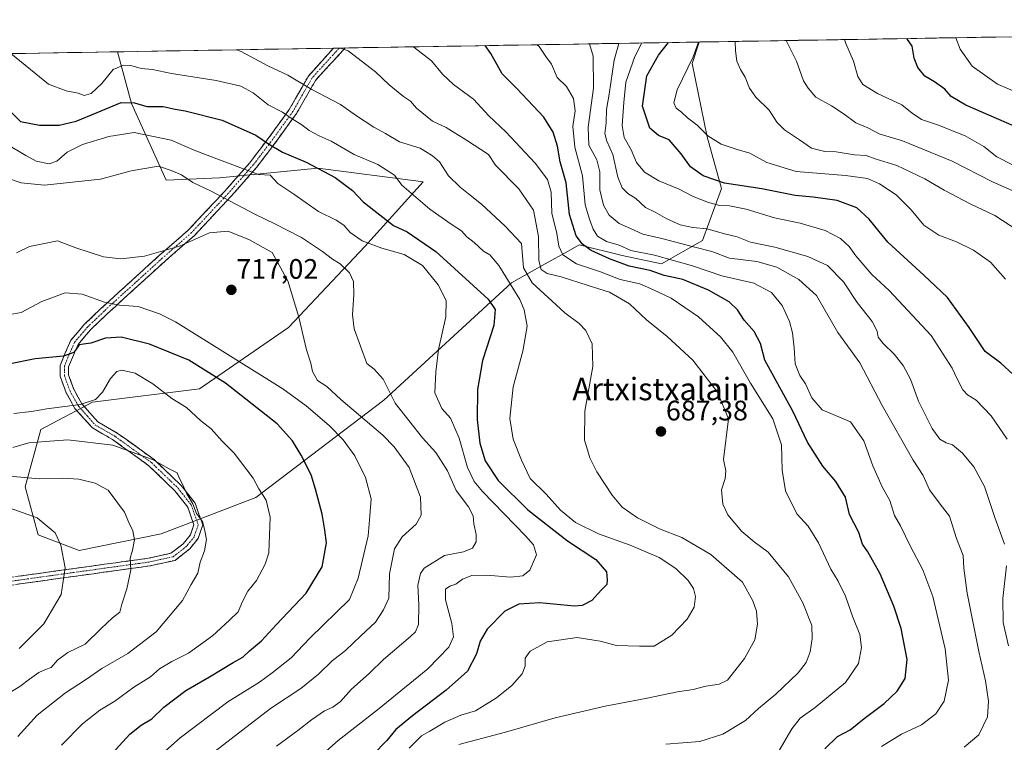
# Model space of a CAD drawing. Units: metres. Extents: x 613964 to 617406, y 4747884 to 4750254.
# Drawn here: x 616559 to 616909, y 4749996 to 4750253 of the extents above; entities that cross this region are included whole.
import ezdxf
from ezdxf.enums import TextEntityAlignment as Align

# ---------------------------------------------------------------- set-up
doc = ezdxf.new("R2010")
doc.units = ezdxf.units.M
doc.header["$MEASUREMENT"] = 0
doc.linetypes.add('TRAZO_Y_PUNTO', pattern=[1, 0.5, -0.25, 0, -0.25])
doc.linetypes.add('TRAZOSX2', pattern=[1.5, 1, -0.5])
for name, color, linetype, lineweight in [('Arbolado forestal CxS', 92, 'Continuous', 0), ('Camino', 19, 'TRAZOSX2', 0), ('Camino Cxs', 19, 'Continuous', 0), ('Camino eje', 19, 'TRAZO_Y_PUNTO', 0), ('Carátula', 7, 'Continuous', 5), ('Curva de nivel maestra', 36, 'Continuous', 30), ('Curva de nivel normal', 36, 'Continuous', 0), ('Municipio CxS', 142, 'Continuous', 0), ('Punto de cota en terreno', 7, 'Continuous', 0), ('Rótulo de punto de cota en terreno', 19, 'Continuous', 0), ('Texto cartográfico', 19, 'Continuous', 0)]:
    doc.layers.add(name, color=color, linetype=linetype, lineweight=lineweight)
doc.styles.add('Arial', font='txt', dxfattribs={"height": 0.2})

# ---------------------------------------------------------------- blocks, each defined once
blk = doc.blocks.new('*U150')
at = {"layer": 'Arbolado forestal CxS', "color": 92, "linetype": 'Continuous', "lineweight": 0}
blk.add_polyline3d([(616150.99, 4750233.82, 814.3), (616594.14, 4750241.28, 694.5), (616599.11, 4750222.91, 701.55), (616611.37, 4750195.68, 711.6), (616630.42, 4750196.46, 708.37), (616665.33, 4750199.89, 701.01), (616701.97, 4750195.2, 693.44), (616702.84, 4750195.08, 693.27), (616682.03, 4750172.06, 706.59), (616654.92, 4750143.27, 715.49), (616623.31, 4750121.43, 728.32), (616585.23, 4750116.7, 731.22), (616566.87, 4750107.04, 734.64), (616561.3, 4750086.66, 742.55), (616565.86, 4750069.54, 745.89), (616580.51, 4750063.93, 743.46), (616609.68, 4750069.86, 737.5), (616643.26, 4750082.82, 730.52), (616688.76, 4750117.46, 710.66), (616734.21, 4750159.1, 694.71), (616746.23, 4750165.86, 685.1), (616754.4, 4750170.45, 679.48), (616758.25, 4750172.62, 676.27), (616773.52, 4750168.92, 674.62), (616787.52, 4750165.84, 674.27), (616802.07, 4750174.21, 665.23), (616808.93, 4750192.69, 653.16), (616803.73, 4750211.07, 645.68), (616798.47, 4750237.09, 642.84), (616800.97, 4750244.76, 643.22), (617272.29, 4750252.69, 514.93)], dxfattribs=at)
blk = doc.blocks.new('*U187')
at = {"layer": 'Curva de nivel normal', "color": 36, "linetype": 'Continuous', "lineweight": 0}
blk.add_polyline3d([(616892.25, 4750246.3, 620), (616893.76, 4750242.26, 620), (616898.04, 4750236.17, 620), (616907.07, 4750229.75, 620), (616926.61, 4750221.42, 620)], dxfattribs=at)
blk = doc.blocks.new('*U189')
at = {"layer": 'Curva de nivel normal', "color": 36, "linetype": 'Continuous', "lineweight": 0}
blk.add_polyline3d([(616554.28, 4750196.62, 710), (616559.82, 4750194.75, 710), (616568.15, 4750193.83, 710), (616588.01, 4750196.02, 710), (616599.02, 4750199, 710), (616608.68, 4750200.6, 710), (616613.15, 4750199.06, 710), (616616.85, 4750197.52, 710), (616620.91, 4750194.85, 710), (616627.46, 4750191.68, 710), (616642.91, 4750183.52, 710), (616650.34, 4750180.04, 710), (616654.43, 4750177.82, 710), (616659.55, 4750175.22, 710), (616667.06, 4750170.32, 710), (616670.57, 4750167.58, 710), (616673.31, 4750165.9, 710), (616676.66, 4750162.74, 710), (616677.99, 4750159.62, 710), (616678.16, 4750154.9, 710), (616677.63, 4750147.77, 710), (616678.29, 4750142.84, 710), (616682.82, 4750130.49, 710), (616685.42, 4750128.47, 710), (616688.6, 4750124.84, 710), (616692.88, 4750116.34, 710), (616702.53, 4750104.09, 710), (616707.33, 4750098.84, 710), (616711.43, 4750092.28, 710), (616714.58, 4750085.37, 710), (616718.88, 4750079.56, 710), (616720.6, 4750076.26, 710), (616720.85, 4750073.49, 710), (616721.67, 4750069.66, 710), (616721.59, 4750067.04, 710), (616720.3, 4750064.76, 710), (616717.13, 4750063.46, 710), (616710.36, 4750062.26, 710), (616703.21, 4750057.74, 710), (616701.88, 4750055.83, 710), (616700.88, 4750051.71, 710), (616701.31, 4750044.67, 710), (616701.14, 4750037.68, 710), (616700.1, 4750035.11, 710), (616698.34, 4750033.44, 710), (616688.68, 4750025.22, 710), (616683.57, 4750020.22, 710), (616677.33, 4750014.63, 710), (616673.43, 4750010.3, 710), (616670.72, 4750008.26, 710), (616667.74, 4750007.02, 710), (616663.07, 4750003.84, 710), (616658.26, 4750000.01, 710), (616650.62, 4749994.46, 710)], dxfattribs=at)
blk = doc.blocks.new('*U190')
at = {"layer": 'Curva de nivel normal', "color": 36, "linetype": 'Continuous', "lineweight": 0}
blk.add_polyline3d([(616761.94, 4750244.1, 665), (616763.3, 4750239.76, 665), (616763.38, 4750228.38, 665), (616761.51, 4750214.52, 665), (616761.7, 4750208.04, 665), (616764.58, 4750202.92, 665), (616765.67, 4750198.55, 665), (616765.65, 4750192.17, 665), (616766.93, 4750186.71, 665), (616768.92, 4750183.2, 665), (616772.5, 4750180.22, 665), (616776.56, 4750178.45, 665), (616780.94, 4750176.41, 665), (616787.65, 4750174.92, 665), (616798.95, 4750172, 665), (616805.46, 4750170.31, 665), (616811.68, 4750167.86, 665), (616821.42, 4750166.72, 665), (616828.5, 4750164.69, 665), (616836.37, 4750160.37, 665), (616842.68, 4750154.68, 665), (616850.2, 4750141.54, 665), (616858.08, 4750130.75, 665), (616865.98, 4750115.48, 665), (616877.07, 4750096.08, 665), (616880.64, 4750090.65, 665), (616882.88, 4750085.5, 665), (616886.61, 4750080.43, 665), (616889.91, 4750076.2, 665), (616892.39, 4750068.25, 665), (616894.77, 4750062.15, 665), (616895, 4750057.68, 665), (616896.24, 4750048.87, 665), (616900.43, 4750028.04, 665), (616902.77, 4750017.63, 665), (616903.81, 4750010.44, 665), (616903.44, 4750004.83, 665), (616900.42, 4749998.44, 665), (616895.12, 4749994.12, 665)], dxfattribs=at)
blk = doc.blocks.new('*U194')
at = {"layer": 'Curva de nivel normal', "color": 36, "linetype": 'Continuous', "lineweight": 0}
blk.add_polyline3d([(616699.32, 4750243.05, 680), (616699.53, 4750242.91, 680), (616705.72, 4750238.09, 680), (616709.67, 4750233.36, 680), (616713.63, 4750229.64, 680), (616720.67, 4750224.39, 680), (616726.13, 4750218.47, 680), (616732.15, 4750212.79, 680), (616742.64, 4750201.74, 680), (616747, 4750195.92, 680), (616748.36, 4750191.36, 680), (616748.57, 4750183.95, 680), (616750.32, 4750176.7, 680), (616750.98, 4750172.12, 680), (616752.42, 4750169.05, 680), (616757.37, 4750165.91, 680), (616765.85, 4750163.01, 680), (616772.86, 4750160.36, 680), (616779.86, 4750158.82, 680), (616784.72, 4750156.66, 680), (616790.96, 4750153.74, 680), (616800.7, 4750147.04, 680), (616804.68, 4750143.36, 680), (616808.57, 4750139.9, 680), (616812.93, 4750134.55, 680), (616819.16, 4750123.49, 680), (616827.1, 4750110.74, 680), (616830.24, 4750101.5, 680), (616830.42, 4750092.54, 680), (616831.61, 4750085.2, 680), (616835.68, 4750077.07, 680), (616839.64, 4750072.66, 680), (616843.4, 4750066.68, 680), (616847.72, 4750057.3, 680), (616850.4, 4750053.07, 680), (616852.96, 4750047.8, 680), (616855.6, 4750040.27, 680), (616858.07, 4750034.18, 680), (616858.68, 4750029.53, 680), (616857.63, 4750023.87, 680), (616852.96, 4750017, 680), (616842.24, 4750008.16, 680), (616836.84, 4750004.35, 680), (616833.86, 4750000.53, 680), (616829.44, 4749992.84, 680)], dxfattribs=at)
blk = doc.blocks.new('*U195')
at = {"layer": 'Curva de nivel normal', "color": 36, "linetype": 'Continuous', "lineweight": 0}
blk.add_polyline3d([(616780.50758, 4750244.41679, 655), (616778.11, 4750239.56, 655), (616774.86, 4750230.54, 655), (616774.11, 4750223.2, 655), (616773.52, 4750215.09, 655), (616774.3, 4750210.86, 655), (616776.8, 4750206.48, 655), (616778.62, 4750201.96, 655), (616781.52, 4750198.53, 655), (616786.63, 4750195.39, 655), (616793.78, 4750192.45, 655), (616798.86, 4750189.8, 655), (616804.2, 4750187.68, 655), (616808.34, 4750186.68, 655), (616811.75, 4750186.54, 655), (616817.63, 4750185.34, 655), (616827.71, 4750182.2, 655), (616836.82, 4750180.37, 655), (616845.7, 4750177.74, 655), (616851.21, 4750174.86, 655), (616854.25, 4750172.08, 655), (616856.6, 4750168.8, 655), (616862.28, 4750162.14, 655), (616868.45, 4750156.38, 655), (616883.45, 4750140.47, 655), (616890.88, 4750128.82, 655), (616892.55, 4750125.28, 655), (616894.69, 4750121.1, 655), (616896.31, 4750119.32, 655), (616899.42, 4750117.43, 655), (616904.79, 4750111.81, 655), (616910.44, 4750103.59, 655)], dxfattribs=at)
blk = doc.blocks.new('*U198')
at = {"layer": 'Curva de nivel normal', "color": 36, "linetype": 'Continuous', "lineweight": 0}
blk.add_polyline3d([(616909.84, 4750160.4, 645), (616904.53, 4750166.48, 645), (616898.53, 4750170.74, 645), (616892.45, 4750173.72, 645), (616886.17, 4750176.1, 645), (616880.77, 4750179.68, 645), (616876.32, 4750185.11, 645), (616871.01, 4750190.39, 645), (616865.06, 4750194.34, 645), (616860.75, 4750196.24, 645), (616852.96, 4750197.3, 645), (616835.38, 4750198.72, 645), (616824.94, 4750201.94, 645), (616818.9, 4750205.24, 645), (616814.47, 4750206.55, 645), (616808.82, 4750208.45, 645), (616804.03, 4750211.44, 645), (616800.21, 4750215.21, 645), (616796.81, 4750217.81, 645), (616794.65, 4750219.86, 645), (616792.76, 4750221.23, 645), (616791.89, 4750223.19, 645), (616793.16, 4750227.73, 645), (616798.82, 4750239.54, 645), (616800.7, 4750244.76, 645)], dxfattribs=at)
blk = doc.blocks.new('*U203')
at = {"layer": 'Curva de nivel normal', "color": 36, "linetype": 'Continuous', "lineweight": 0}
blk.add_polyline3d([(616556.18, 4750240.64, 695), (616565.02, 4750233.42, 695), (616569.59, 4750229.74, 695), (616575.86, 4750227.44, 695), (616580.14, 4750226.59, 695), (616582.28, 4750225.76, 695), (616584.78, 4750226.4, 695), (616588.52, 4750230, 695), (616592.53, 4750234.96, 695), (616596.2, 4750236.57, 695), (616598.86, 4750236.4, 695), (616602.53, 4750235.4, 695), (616606.52, 4750234.96, 695), (616613.32, 4750233.55, 695), (616629.19, 4750231.05, 695), (616637.93, 4750229.01, 695), (616642.34, 4750226.65, 695), (616647.73, 4750222.44, 695), (616652.8, 4750219.78, 695), (616656.18, 4750217.4, 695), (616659.6, 4750215.28, 695), (616662.28, 4750213.29, 695), (616665.77, 4750211.44, 695), (616670.11, 4750209.49, 695), (616678.25, 4750204.73, 695), (616686.66, 4750201.2, 695), (616692.62, 4750197.44, 695), (616695.17, 4750193.87, 695), (616705.19, 4750185.38, 695), (616712.7, 4750179.96, 695), (616716.46, 4750177.65, 695), (616718.27, 4750175.52, 695), (616720.97, 4750173.46, 695), (616724.24, 4750170.46, 695), (616726.49, 4750169.06, 695), (616729.72, 4750165.28, 695), (616737.2, 4750153.21, 695), (616738.74, 4750149.56, 695), (616739.72, 4750143.72, 695), (616738.19, 4750134.9, 695), (616734.86, 4750122.22, 695), (616733.57, 4750110.87, 695), (616734.76, 4750103.54, 695), (616737.82, 4750096.11, 695), (616740.82, 4750089.56, 695), (616746.49, 4750083.99, 695), (616751.6, 4750078.29, 695), (616757.02, 4750073.99, 695), (616765.14, 4750069.87, 695), (616776.4, 4750065.85, 695), (616786.76, 4750061.46, 695), (616792.62, 4750057.63, 695), (616797.02, 4750053.36, 695), (616798.98, 4750050.44, 695), (616799.62, 4750047.64, 695), (616799.18, 4750043.87, 695), (616796.69, 4750039.54, 695), (616791.26, 4750033.87, 695), (616784.9, 4750029.92, 695), (616779.7, 4750029.95, 695), (616771.58, 4750030.26, 695), (616765.78, 4750031.78, 695), (616757.55, 4750033.04, 695), (616746.85, 4750031.5, 695), (616740.8, 4750028.2, 695), (616739.04, 4750025.67, 695), (616739.1, 4750022.86, 695), (616738, 4750020.13, 695), (616734.36, 4750016.04, 695), (616728.86, 4750011.58, 695), (616721.36, 4750006.98, 695), (616716.2, 4750005.5, 695), (616710.53, 4750002.96, 695), (616705.2, 4749999.75, 695), (616702.2, 4749998.12, 695), (616697.78, 4749993.74, 695)], dxfattribs=at)
blk = doc.blocks.new('*U204')
at = {"layer": 'Curva de nivel normal', "color": 36, "linetype": 'Continuous', "lineweight": 0}
blk.add_polyline3d([(616831.9, 4750245.28, 635), (616835.59, 4750237.98, 635), (616838.09, 4750230.98, 635), (616839.64, 4750228.37, 635), (616842.44, 4750225.13, 635), (616848.05, 4750222.04, 635), (616852.53, 4750219.14, 635), (616856.63, 4750216.02, 635), (616860.92, 4750214.22, 635), (616864.99, 4750212.15, 635), (616873.2, 4750209.57, 635), (616890.86, 4750202.45, 635), (616905.28, 4750195.04, 635), (616919.51, 4750188.79, 635)], dxfattribs=at)
blk = doc.blocks.new('*U209')
at = {"layer": 'Curva de nivel normal', "color": 36, "linetype": 'Continuous', "lineweight": 0}
blk.add_polyline3d([(616606.92, 4749988.93, 720), (616616.37, 4749997.38, 720), (616633.31, 4750010.2, 720), (616644.57, 4750017.2, 720), (616649.05, 4750020.52, 720), (616655.88, 4750025.79, 720), (616662.52, 4750032.85, 720), (616676.59, 4750046.54, 720), (616679.74, 4750054.2, 720), (616683.22, 4750069.2, 720), (616683.86, 4750076.26, 720), (616684.26, 4750082.41, 720), (616682.31, 4750089.96, 720), (616678.5, 4750097.64, 720), (616674.32, 4750103.37, 720), (616669.39, 4750108.4, 720), (616661.21, 4750115.36, 720), (616652.9, 4750121.47, 720), (616614.69, 4750145.3, 720), (616609.1, 4750148.18, 720), (616601.48, 4750150.75, 720), (616594.86, 4750151.18, 720), (616589.53, 4750152.22, 720), (616581.53, 4750155.13, 720), (616575.53, 4750155.58, 720), (616567.2, 4750152.52, 720), (616559.86, 4750148.64, 720), (616551.86, 4750147.16, 720)], dxfattribs=at)
blk = doc.blocks.new('*U214')
at = {"layer": 'Curva de nivel normal', "color": 36, "linetype": 'Continuous', "lineweight": 0}
blk.add_polyline3d([(616628.82, 4749992.7, 715), (616648.5, 4750007.79, 715), (616659.3, 4750014.88, 715), (616665.64, 4750020.02, 715), (616670.48, 4750024.8, 715), (616675.23, 4750028.46, 715), (616680.62, 4750033.7, 715), (616685.86, 4750038.47, 715), (616688.64, 4750042.86, 715), (616690.6, 4750047.05, 715), (616690.83, 4750055.68, 715), (616692.64, 4750064.58, 715), (616695.36, 4750068.9, 715), (616700.26, 4750073.29, 715), (616702.04, 4750076.57, 715), (616701.9, 4750082.99, 715), (616697.8, 4750093.51, 715), (616692.52, 4750100.86, 715), (616688.49, 4750104.95, 715), (616673.57, 4750117.61, 715), (616668.6, 4750122.27, 715), (616665.21, 4750124.44, 715), (616663.44, 4750127.66, 715), (616662.82, 4750130.54, 715), (616661.33, 4750135.29, 715), (616658.56, 4750146.95, 715), (616654.64, 4750159.83, 715), (616649.12, 4750169.87, 715), (616640.82, 4750174.6, 715), (616633.32, 4750177.53, 715), (616626.79, 4750176.87, 715), (616616.14, 4750172.19, 715), (616603.75, 4750168.68, 715), (616595.24, 4750167.67, 715), (616589.1, 4750168.38, 715), (616579.32, 4750171.53, 715), (616572.82, 4750174.11, 715), (616568.2, 4750173.16, 715), (616562.86, 4750172.05, 715), (616558.2, 4750169.76, 715)], dxfattribs=at)
blk = doc.blocks.new('*U232')
at = {"layer": 'Curva de nivel normal', "color": 36, "linetype": 'Continuous', "lineweight": 0}
blk.add_polyline3d([(616554.78, 4750208.42, 705), (616561.46, 4750204.39, 705), (616565.2, 4750202.34, 705), (616569.79, 4750201.45, 705), (616572.51, 4750202.42, 705), (616576.2, 4750205.6, 705), (616581.68, 4750208.36, 705), (616591.07, 4750211.11, 705), (616600.08, 4750212.63, 705), (616613.17, 4750209.87, 705), (616621.43, 4750206.36, 705), (616627.54, 4750203.88, 705), (616644.28, 4750197.62, 705), (616648.38, 4750197.38, 705), (616651.14, 4750194.4, 705), (616656.87, 4750190.61, 705), (616665.54, 4750184.46, 705), (616671.81, 4750181.46, 705), (616674.57, 4750179.7, 705), (616676.87, 4750177.09, 705), (616681.09, 4750174.1, 705), (616688.12, 4750171.43, 705), (616696.09, 4750169.26, 705), (616702.56, 4750165.34, 705), (616708.12, 4750158.38, 705), (616710.93, 4750152.9, 705), (616710.9, 4750147.08, 705), (616708.22, 4750135.39, 705), (616707.35, 4750127.48, 705), (616706.98, 4750119.98, 705), (616709.43, 4750114.46, 705), (616712.47, 4750110.99, 705), (616715.62, 4750103.96, 705), (616718.54, 4750093.55, 705), (616720.96, 4750088.48, 705), (616723.95, 4750084.96, 705), (616739.23, 4750069.24, 705), (616742.04, 4750066.02, 705), (616743.09, 4750062.46, 705), (616740.74, 4750057.02, 705), (616738.26, 4750054.98, 705), (616733.8, 4750054.56, 705), (616725.49, 4750055.16, 705), (616720.12, 4750055.04, 705), (616716.79, 4750053.74, 705), (616714.47, 4750052.02, 705), (616712.26, 4750051.34, 705), (616710.73, 4750050.2, 705), (616710.74, 4750046.46, 705), (616712.95, 4750038.02, 705), (616713.54, 4750033.25, 705), (616711.87, 4750029.56, 705), (616704.45, 4750021.9, 705), (616686.62, 4750007.33, 705), (616672.6, 4749996.41, 705), (616662.03, 4749987.05, 705)], dxfattribs=at)
blk = doc.blocks.new('*U233')
at = {"layer": 'Curva de nivel normal', "color": 36, "linetype": 'Continuous', "lineweight": 0}
blk.add_polyline3d([(616715.44, 4749994.98, 690), (616732.05, 4749999.34, 690), (616749.7, 4750004.5, 690), (616767.53, 4750008.6, 690), (616781.86, 4750011.34, 690), (616793.27, 4750013.76, 690), (616798.84, 4750014.61, 690), (616803.28, 4750015.75, 690), (616808.07, 4750016.48, 690), (616811.05, 4750017.87, 690), (616817.03, 4750025.58, 690), (616820.76, 4750032.23, 690), (616821.66, 4750037.79, 690), (616821.28, 4750042.4, 690), (616820.03, 4750046.04, 690), (616816.35, 4750052.69, 690), (616805.08, 4750062.6, 690), (616794.76, 4750068.56, 690), (616786.89, 4750071.74, 690), (616778.96, 4750075.6, 690), (616773.52, 4750079.43, 690), (616769.96, 4750083.62, 690), (616764.6, 4750091.94, 690), (616762.02, 4750096.88, 690), (616761.24, 4750099.74, 690), (616760.16, 4750103.2, 690), (616760.32, 4750113.48, 690), (616763.18, 4750129.37, 690), (616762.94, 4750137.45, 690), (616761.66, 4750140, 690), (616760.67, 4750142.18, 690), (616758.21, 4750144.68, 690), (616753.14, 4750148.45, 690), (616748.68, 4750152.64, 690), (616741.6, 4750159.1, 690), (616738.47, 4750164.43, 690), (616737.75, 4750173.09, 690), (616731.94, 4750179.29, 690), (616723.58, 4750187.13, 690), (616718.86, 4750190.73, 690), (616716, 4750193.2, 690), (616711.76, 4750197.15, 690), (616708.65, 4750202.16, 690), (616706.13, 4750204.25, 690), (616701.7, 4750207, 690), (616694.4, 4750209.32, 690), (616689.43, 4750212.2, 690), (616685.26, 4750214.48, 690), (616679.14, 4750218.57, 690), (616673.38, 4750222.54, 690), (616663.21, 4750227.87, 690), (616654.68, 4750233.02, 690), (616647.56, 4750236.24, 690), (616638.1, 4750241.44, 690), (616636.54, 4750241.99, 690)], dxfattribs=at)
blk = doc.blocks.new('*U238')
at = {"layer": 'Curva de nivel normal', "color": 36, "linetype": 'Continuous', "lineweight": 0}
blk.add_polyline3d([(616914.26, 4750177.74, 640), (616906.04, 4750183.08, 640), (616897.25, 4750187.25, 640), (616888.1, 4750192.11, 640), (616881.23, 4750196.17, 640), (616871.18, 4750200.82, 640), (616863.53, 4750203.24, 640), (616860.27, 4750204.38, 640), (616856.19, 4750204.66, 640), (616849.66, 4750205.67, 640), (616845.64, 4750205.8, 640), (616840.91, 4750207.07, 640), (616836.63, 4750210.01, 640), (616831.26, 4750213.49, 640), (616828.52, 4750216.29, 640), (616825.83, 4750220.57, 640), (616821.12, 4750225.18, 640), (616818.85, 4750228.32, 640), (616817.35, 4750232.3, 640), (616815.66, 4750235.04, 640), (616814.37, 4750237.9, 640), (616813.9, 4750241.62, 640), (616813.76, 4750244.98, 640)], dxfattribs=at)
blk = doc.blocks.new('*U239')
at = {"layer": 'Curva de nivel normal', "color": 36, "linetype": 'Continuous', "lineweight": 0}
blk.add_polyline3d([(616852.59, 4750245.63, 630), (616853.12, 4750244.19, 630), (616855.82, 4750237.92, 630), (616857.37, 4750232.54, 630), (616859.1, 4750229.66, 630), (616864.36, 4750226.41, 630), (616872.99, 4750222.38, 630), (616876.72, 4750219.42, 630), (616879.94, 4750217.2, 630), (616885.74, 4750215.29, 630), (616895.51, 4750211.39, 630), (616902.1, 4750207.66, 630), (616906.84, 4750203.99, 630), (616912.53, 4750200.96, 630)], dxfattribs=at)
blk = doc.blocks.new('*U246')
at = {"layer": 'Curva de nivel maestra', "color": 36, "linetype": 'Continuous', "lineweight": 30}
blk.add_polyline3d([(616590.96, 4749990.4, 725), (616598.52, 4749998.67, 725), (616602.56, 4750001.85, 725), (616606.36, 4750004.12, 725), (616610.64, 4750008.32, 725), (616618.39, 4750014.21, 725), (616626.86, 4750019.08, 725), (616635.22, 4750024.2, 725), (616638.62, 4750026.12, 725), (616641.07, 4750028.34, 725), (616645.27, 4750031.9, 725), (616650.49, 4750037.54, 725), (616661.16, 4750048.87, 725), (616666.9, 4750058.2, 725), (616668.43, 4750066.72, 725), (616667.8, 4750071.26, 725), (616666.9, 4750076.95, 725), (616664.48, 4750085.8, 725), (616663, 4750090.87, 725), (616659.38, 4750097.85, 725), (616656.28, 4750102.95, 725), (616650.91, 4750109.01, 725), (616632.54, 4750123.52, 725), (616619.43, 4750131.6, 725), (616605.53, 4750137.31, 725), (616595.47, 4750139.84, 725), (616589.87, 4750139.5, 725), (616584.62, 4750137.68, 725), (616581.97, 4750137.31, 725), (616580.43, 4750137.1, 725), (616578.59, 4750134.4, 725), (616574.88, 4750133.08, 725), (616564.84, 4750132.12, 725), (616555.44, 4750130.22, 725)], dxfattribs=at)
blk = doc.blocks.new('*U251')
at = {"layer": 'Curva de nivel maestra', "color": 36, "linetype": 'Continuous', "lineweight": 30}
blk.add_polyline3d([(616556.14, 4750219.89, 700), (616559.63, 4750216.49, 700), (616566.43, 4750215.18, 700), (616573.36, 4750215.22, 700), (616579.38, 4750216.63, 700), (616586.94, 4750219.66, 700), (616595.44, 4750223.28, 700), (616600.1, 4750223.17, 700), (616604.49, 4750221.83, 700), (616610.36, 4750221.83, 700), (616614.59, 4750220.91, 700), (616618.2, 4750220.34, 700), (616631.3, 4750216.92, 700), (616643.25, 4750211.59, 700), (616647.84, 4750208.51, 700), (616652.82, 4750205.61, 700), (616661.15, 4750202.01, 700), (616671.48, 4750196.58, 700), (616677.72, 4750191.94, 700), (616681.48, 4750187.9, 700), (616692.22, 4750179.56, 700), (616697.09, 4750177.31, 700), (616707.26, 4750170.26, 700), (616725.96, 4750153.3, 700), (616728.39, 4750149.65, 700), (616727.95, 4750143.95, 700), (616723.84, 4750131.53, 700), (616722.11, 4750121.28, 700), (616722, 4750110.54, 700), (616722.9, 4750102.2, 700), (616724.85, 4750095.82, 700), (616729.49, 4750088.83, 700), (616740.07, 4750078.41, 700), (616754.14, 4750067.48, 700), (616764.15, 4750060.83, 700), (616768.01, 4750056.35, 700), (616768.22, 4750053.56, 700), (616768.11, 4750051.91, 700), (616766.25, 4750050.03, 700), (616762.74, 4750046.24, 700), (616759.39, 4750044.46, 700), (616756.58, 4750044.21, 700), (616744.2, 4750045.35, 700), (616736.86, 4750044.9, 700), (616731.86, 4750042.4, 700), (616725.59, 4750036.02, 700), (616723.07, 4750031.72, 700), (616721.81, 4750027.2, 700), (616718.59, 4750021.05, 700), (616710.97, 4750014.31, 700), (616699.01, 4750005.19, 700), (616693.05, 4750000.3, 700), (616689.86, 4749996.41, 700), (616684.86, 4749991.3, 700)], dxfattribs=at)
blk = doc.blocks.new('*U252')
at = {"layer": 'Curva de nivel maestra', "color": 36, "linetype": 'Continuous', "lineweight": 30}
blk.add_polyline3d([(616912.99, 4750214.8, 625), (616895.81, 4750222.28, 625), (616890.55, 4750225.4, 625), (616888.28, 4750227.99, 625), (616884.62, 4750230.56, 625), (616881.13, 4750232.62, 625), (616878.65, 4750235.66, 625), (616877.38, 4750239.06, 625), (616876.63, 4750243.3, 625), (616874.75, 4750246, 625)], dxfattribs=at)
blk = doc.blocks.new('5PATER')
at = {"layer": 'Carátula', "linetype": 'Continuous', "lineweight": 5}
h = blk.add_hatch(color=250, dxfattribs=at)
edge = h.paths.add_edge_path()
edge.add_ellipse((0, 0.01), major_axis=(-1.33, -1.34), ratio=0.999422, start_angle=0, end_angle=360)

msp = doc.modelspace()

# ---------------------------------------------------------------- linework, layer by layer
at = {"layer": 'Arbolado forestal CxS', "color": 92, "linetype": 'Continuous', "lineweight": 0}
for points in [[(617272.29, 4750252.69, 514.93), (616800.97, 4750244.76, 643.22)], [(616594.14, 4750241.28, 694.5), (616599.11, 4750222.91, 701.55), (616611.37, 4750195.68, 711.6), (616630.42, 4750196.46, 708.37), (616665.33, 4750199.89, 701.01), (616701.97, 4750195.2, 693.44), (616702.84, 4750195.08, 693.27), (616682.03, 4750172.06, 706.59), (616654.92, 4750143.27, 715.49), (616623.31, 4750121.43, 728.32), (616585.23, 4750116.7, 731.22), (616566.87, 4750107.04, 734.64), (616561.3, 4750086.66, 742.55), (616565.86, 4750069.54, 745.89), (616580.51, 4750063.93, 743.46), (616609.68, 4750069.86, 737.5), (616643.26, 4750082.82, 730.52), (616688.76, 4750117.46, 710.66), (616734.21, 4750159.1, 694.71), (616746.23, 4750165.86, 685.1), (616754.4, 4750170.45, 679.48), (616758.25, 4750172.62, 676.27), (616773.52, 4750168.92, 674.62), (616787.52, 4750165.84, 674.27), (616802.07, 4750174.21, 665.23), (616808.93, 4750192.69, 653.16), (616803.73, 4750211.07, 645.68), (616798.47, 4750237.09, 642.84), (616800.97, 4750244.76, 643.22)], [(616594.14, 4750241.28, 694.5), (616599.11, 4750222.91, 701.55), (616611.37, 4750195.68, 711.6), (616630.42, 4750196.46, 708.37), (616665.33, 4750199.89, 701.01), (616701.97, 4750195.2, 693.44), (616702.84, 4750195.08, 693.27), (616682.03, 4750172.06, 706.59), (616654.92, 4750143.27, 715.49), (616623.31, 4750121.43, 728.32), (616585.23, 4750116.7, 731.22), (616566.87, 4750107.04, 734.64), (616561.3, 4750086.66, 742.55), (616565.86, 4750069.54, 745.89), (616580.51, 4750063.93, 743.46), (616609.68, 4750069.86, 737.5), (616643.26, 4750082.82, 730.52), (616688.76, 4750117.46, 710.66), (616734.21, 4750159.1, 694.71), (616746.23, 4750165.86, 685.1), (616754.4, 4750170.45, 679.48), (616758.25, 4750172.62, 676.27), (616773.52, 4750168.92, 674.62), (616787.52, 4750165.84, 674.27), (616802.07, 4750174.21, 665.23), (616808.93, 4750192.69, 653.16), (616803.73, 4750211.07, 645.68), (616798.47, 4750237.09, 642.84), (616800.97, 4750244.76, 643.22)], [(616800.97, 4750244.76, 643.22), (616594.14, 4750241.28, 694.5)], [(616594.14, 4750241.28, 694.5), (616150.99, 4750233.82, 814.3)]]:
    msp.add_polyline3d(points, dxfattribs=at)
msp.add_polyline3d([(616580.51, 4750063.93, 743.46), (616565.86, 4750069.54, 745.89), (616561.3, 4750086.66, 742.55), (616566.87, 4750107.04, 734.64), (616585.23, 4750116.7, 731.22), (616623.31, 4750121.43, 728.32), (616654.92, 4750143.27, 715.49), (616682.03, 4750172.06, 706.59), (616702.84, 4750195.08, 693.27), (616701.97, 4750195.2, 693.44), (616665.33, 4750199.89, 701.01), (616630.42, 4750196.46, 708.37), (616611.37, 4750195.68, 711.6), (616599.11, 4750222.91, 701.55), (616594.14, 4750241.28, 694.5), (616800.97, 4750244.76, 643.22), (616798.47, 4750237.09, 642.84), (616803.73, 4750211.07, 645.68), (616808.93, 4750192.69, 653.16), (616802.07, 4750174.21, 665.23), (616787.52, 4750165.84, 674.27), (616773.52, 4750168.92, 674.62), (616758.25, 4750172.62, 676.27), (616754.4, 4750170.45, 679.48), (616746.23, 4750165.86, 685.1), (616734.21, 4750159.1, 694.71), (616688.76, 4750117.46, 710.66), (616643.26, 4750082.82, 730.52), (616609.68, 4750069.86, 737.5), (616580.51, 4750063.93, 743.46)], close=True, dxfattribs=at)
at = {"layer": 'Camino', "color": 19, "linetype": 'TRAZOSX2', "lineweight": 0}
for points in [[(616553.39, 4750054.07), (616589.5, 4750059.08), (616605, 4750061.22), (616613.12, 4750063.01), (616617.48, 4750066.34), (616620.05, 4750069.5), (616621.24, 4750073.09), (616619.09, 4750079.36), (616614.55, 4750085.18), (616605.24, 4750094.14), (616592.33, 4750103.46), (616585.18, 4750107.58), (616578.97, 4750114.52), (616575.87, 4750120.06), (616573.71, 4750125.94), (616573.71, 4750129.75), (616575.64, 4750134.45), (616577.54, 4750138.71), (616582.31, 4750144.31), (616588.23, 4750149.97), (616594.49, 4750155.73), (616609.06, 4750168.94), (616619.37, 4750177.96), (616632.25, 4750191.73), (616641.17, 4750201.86), (616647.34, 4750209.98), (616655.19, 4750220.74), (616661.98, 4750232.67), (616670.89, 4750242.57), (616670.89, 4750242.57)], [(616675.07, 4750242.64), (616675.07, 4750242.64), (616664.49, 4750231.13), (616657.78, 4750219.35), (616649.85, 4750208.48), (616643.61, 4750200.26), (616634.55, 4750189.97), (616621.5, 4750176.02), (616611.01, 4750166.85), (616596.54, 4750153.71), (616590.41, 4750148.08), (616584.51, 4750142.44), (616580.11, 4750137.21), (616578.44, 4750133.46), (616576.71, 4750129.25), (616576.72, 4750126.39), (616578.66, 4750121.13), (616581.45, 4750116.15), (616587.09, 4750109.74), (616594.02, 4750105.75), (616607.13, 4750096.31), (616616.71, 4750087.13), (616621.73, 4750080.78), (616624.44, 4750073.1), (616622.76, 4750068.3), (616619.84, 4750064.61), (616614.58, 4750060.47), (616605.56, 4750058.5), (616590.03, 4750056.36), (616554.06, 4750051.37)], [(616672.98, 4750242.61), (616670.89, 4750242.57)], [(616675.07, 4750242.64), (616672.98, 4750242.61)]]:
    msp.add_lwpolyline(points, dxfattribs=at)
at = {"layer": 'Camino Cxs', "color": 19, "linetype": 'Continuous', "lineweight": 0}
msp.add_polyline3d([(616557.9, 4750054.7, 748.37), (616562.42, 4750055.32, 747.43), (616566.93, 4750055.95, 746.72), (616571.45, 4750056.58, 745.99), (616575.96, 4750057.2, 744.89), (616580.47, 4750057.83, 743.98), (616584.99, 4750058.45, 743), (616589.5, 4750059.08, 741.95), (616593.38, 4750059.62, 741.11), (616597.25, 4750060.15, 740.32), (616601.13, 4750060.69, 739.47), (616605, 4750061.22, 738.69), (616609.06, 4750062.12, 737.94), (616613.12, 4750063.01, 737.2), (616615.3, 4750064.68, 736.8), (616617.48, 4750066.34, 736.47), (616620.05, 4750069.5, 736.05), (616621.24, 4750073.09, 735.57), (616620.17, 4750076.23, 735.49), (616619.09, 4750079.36, 735.35), (616616.82, 4750082.27, 735.48), (616614.55, 4750085.18, 735.69), (616611.45, 4750088.17, 735.83), (616608.34, 4750091.15, 735.89), (616605.24, 4750094.14, 735.68), (616602.01, 4750096.47, 735.56), (616598.79, 4750098.8, 735.31), (616595.56, 4750101.13, 734.92), (616592.33, 4750103.46, 734.44), (616588.76, 4750105.52, 733.71), (616585.18, 4750107.58, 732.86), (616582.08, 4750111.05, 731.59), (616578.97, 4750114.52, 730.39), (616577.42, 4750117.29, 729.36), (616575.87, 4750120.06, 728.4), (616574.79, 4750123, 727.43), (616573.71, 4750125.94, 726.85), (616573.71, 4750129.75, 726.15), (616574.68, 4750132.1, 725.32), (616575.64, 4750134.45, 724.5), (616577.54, 4750138.71, 723.58), (616579.93, 4750141.51, 723.01), (616582.31, 4750144.31, 721.95), (616585.27, 4750147.14, 721.74), (616588.23, 4750149.97, 720.88), (616591.36, 4750152.85, 719.37), (616594.49, 4750155.73, 718.27), (616598.13, 4750159.03, 717.17), (616601.78, 4750162.34, 716.31), (616605.42, 4750165.64, 715.57), (616609.06, 4750168.94, 715.15), (616612.5, 4750171.95, 714.75), (616615.93, 4750174.95, 714.48), (616619.37, 4750177.96, 714.23), (616622.59, 4750181.4, 714.07), (616625.81, 4750184.85, 713.48), (616629.03, 4750188.29, 711.33), (616632.25, 4750191.73, 708.8), (616635.22, 4750195.11, 707.09), (616638.2, 4750198.48, 705.29), (616641.17, 4750201.86, 703.73), (616643.23, 4750204.57, 702.66), (616645.28, 4750207.27, 701.19), (616647.34, 4750209.98, 699.53), (616649.96, 4750213.57, 697.58), (616652.57, 4750217.15, 695.83), (616655.19, 4750220.74, 693.95), (616657.45, 4750224.72, 692.12), (616659.72, 4750228.69, 690.39), (616661.98, 4750232.67, 689.02), (616664.95, 4750235.97, 687.61), (616667.92, 4750239.27, 686.33), (616670.89, 4750242.57, 685.28), (616670.89, 4750242.57, 685.28), (616670.89, 4750242.57, 685.28), (616675.07, 4750242.64, 684.92), (616675.07, 4750242.64, 684.92), (616672.43, 4750239.76, 685.69), (616669.78, 4750236.89, 686.67), (616667.14, 4750234.01, 687.8), (616664.49, 4750231.13, 688.9), (616662.25, 4750227.2, 690.47), (616660.02, 4750223.28, 692.17), (616657.78, 4750219.35, 693.78), (616655.14, 4750215.73, 695.58), (616652.49, 4750212.1, 697.5), (616649.85, 4750208.48, 699.47), (616647.77, 4750205.74, 701.33), (616645.69, 4750203, 702.98), (616643.61, 4750200.26, 704.17), (616640.59, 4750196.83, 705.62), (616637.57, 4750193.4, 707.5), (616634.55, 4750189.97, 709.28), (616631.29, 4750186.48, 711.8), (616628.03, 4750183, 713.96), (616624.76, 4750179.51, 714.48), (616621.5, 4750176.02, 714.7), (616618, 4750172.96, 714.99), (616614.51, 4750169.91, 715.38), (616611.01, 4750166.85, 715.7), (616607.39, 4750163.57, 716.05), (616603.78, 4750160.28, 716.76), (616600.16, 4750157, 717.78), (616596.54, 4750153.71, 718.74), (616593.48, 4750150.9, 720.02), (616590.41, 4750148.08, 721.28), (616587.46, 4750145.26, 722.24), (616584.51, 4750142.44, 722.89), (616582.31, 4750139.83, 724.12), (616580.11, 4750137.21, 724.65), (616578.44, 4750133.46, 725.08), (616576.71, 4750129.25, 726.5), (616576.72, 4750126.39, 727.15), (616577.69, 4750123.76, 727.71), (616578.66, 4750121.13, 728.42), (616580.06, 4750118.64, 729.07), (616581.45, 4750116.15, 729.97), (616584.27, 4750112.95, 731.11), (616587.09, 4750109.74, 732.19), (616590.56, 4750107.75, 732.92), (616594.02, 4750105.75, 733.51), (616597.3, 4750103.39, 733.95), (616600.58, 4750101.03, 734.39), (616603.85, 4750098.67, 734.81), (616607.13, 4750096.31, 734.97), (616610.32, 4750093.25, 735.11), (616613.52, 4750090.19, 735.2), (616616.71, 4750087.13, 735.14), (616619.22, 4750083.96, 734.88), (616621.73, 4750080.78, 734.74), (616623.09, 4750076.94, 734.84), (616624.44, 4750073.1, 734.95), (616623.6, 4750070.7, 735.26), (616622.76, 4750068.3, 735.58), (616619.84, 4750064.61, 736.02), (616617.21, 4750062.54, 736.34), (616614.58, 4750060.47, 736.76), (616610.07, 4750059.49, 737.65), (616605.56, 4750058.5, 738.51), (616601.68, 4750057.97, 739.19), (616597.8, 4750057.43, 740.1), (616593.91, 4750056.9, 740.96), (616590.03, 4750056.36, 741.85), (616585.53, 4750055.74, 742.88), (616581.04, 4750055.11, 743.8), (616576.54, 4750054.49, 744.74), (616572.05, 4750053.87, 745.99), (616567.55, 4750053.24, 746.73), (616563.05, 4750052.62, 747.39), (616558.56, 4750051.99, 748.29)], dxfattribs=at)
at = {"layer": 'Camino eje', "color": 19, "linetype": 'TRAZO_Y_PUNTO', "lineweight": 0}
msp.add_lwpolyline([(616672.98, 4750242.61), (616672.98, 4750242.61), (616667.69, 4750236.85), (616663.24, 4750231.9), (616659.84, 4750225.94), (616656.49, 4750220.05), (616648.6, 4750209.23), (616645.48, 4750205.12), (616642.39, 4750201.06), (616633.4, 4750190.85), (616620.44, 4750176.99), (616615.19, 4750172.41), (616610.04, 4750167.9), (616602.8, 4750161.33), (616595.52, 4750154.72), (616592.45, 4750151.91), (616589.32, 4750149.03), (616583.41, 4750143.38), (616581.21, 4750140.76), (616578.83, 4750137.96), (616577.04, 4750133.96), (616575.21, 4750129.5), (616575.21, 4750127.6), (616575.22, 4750126.17), (616576.3, 4750123.23), (616577.27, 4750120.6), (616580.21, 4750115.34), (616583.32, 4750111.87), (616586.14, 4750108.66), (616593.18, 4750104.61), (616599.63, 4750099.95), (616606.19, 4750095.23), (616610.84, 4750090.75), (616615.63, 4750086.16), (616617.9, 4750083.25), (616620.41, 4750080.07), (616621.49, 4750076.94), (616622.84, 4750073.1), (616622, 4750070.7), (616621.41, 4750068.9), (616619.95, 4750067.06), (616618.66, 4750065.48), (616616.03, 4750063.41), (616613.85, 4750061.74), (616609.34, 4750060.76), (616605.28, 4750059.86), (616597.52, 4750058.79), (616589.77, 4750057.72), (616553.73, 4750052.72)], dxfattribs=at)
at = {"layer": 'Curva de nivel maestra', "color": 36, "linetype": 'Continuous', "lineweight": 30}
for points in [[(616912.53, 4750126.5, 650), (616908.17, 4750130.64, 650), (616902.58, 4750134.77, 650), (616896.92, 4750143.26, 650), (616889.27, 4750153.95, 650), (616880.84, 4750161.88, 650), (616868.03, 4750173.66, 650), (616861.38, 4750181.75, 650), (616856.95, 4750185.86, 650), (616850.05, 4750188.38, 650), (616841.53, 4750189.63, 650), (616835.04, 4750190.25, 650), (616823.24, 4750192.61, 650), (616809.94, 4750194.54, 650), (616802.32, 4750197.19, 650), (616797.9, 4750200.41, 650), (616794.57, 4750205.04, 650), (616790.28, 4750209.96, 650), (616786.53, 4750211.54, 650), (616783.43, 4750214.1, 650), (616780.81, 4750221.9, 650), (616782.32, 4750232.75, 650), (616786.42, 4750240.12, 650), (616790.06, 4750244.58, 650)], [(616845.58, 4749993.43, 675), (616850.13, 4749997.87, 675), (616854.61, 4750000.2, 675), (616859.59, 4750004.2, 675), (616866.69, 4750009.54, 675), (616871.36, 4750013.95, 675), (616874.19, 4750018.51, 675), (616874.84, 4750025.28, 675), (616872.78, 4750036.29, 675), (616870.17, 4750044.18, 675), (616865.34, 4750055.63, 675), (616860.88, 4750063.54, 675), (616859, 4750066.19, 675), (616857.69, 4750070.34, 675), (616854.44, 4750076.78, 675), (616852.94, 4750082.95, 675), (616849.56, 4750088.57, 675), (616844.94, 4750093.94, 675), (616839.5, 4750102.46, 675), (616834.21, 4750113.55, 675), (616824.34, 4750131.7, 675), (616822.72, 4750137.54, 675), (616820.46, 4750141.88, 675), (616816.97, 4750145.93, 675), (616814.6, 4750149.6, 675), (616811.64, 4750152.43, 675), (616804.22, 4750156.53, 675), (616795.12, 4750160.3, 675), (616788.55, 4750161.73, 675), (616783.51, 4750163.52, 675), (616776.03, 4750165.04, 675), (616769.05, 4750167.72, 675), (616762.54, 4750170.6, 675), (616759.51, 4750172.85, 675), (616757.24, 4750175.89, 675), (616754.78, 4750183.46, 675), (616753.67, 4750194.67, 675), (616751.54, 4750202.16, 675), (616750.62, 4750207.76, 675), (616749.07, 4750212.7, 675), (616745.65, 4750217.99, 675), (616740.02, 4750224.09, 675), (616735.99, 4750228.4, 675), (616730.85, 4750233.42, 675), (616726.84, 4750240.64, 675), (616724.9, 4750243.48, 675)]]:
    msp.add_polyline3d(points, dxfattribs=at)
at = {"layer": 'Curva de nivel normal', "color": 36, "linetype": 'Continuous', "lineweight": 0}
for points in [[(616789.1, 4749995.14, 685), (616801.12, 4749996.1, 685), (616809.33, 4749998.65, 685), (616817.39, 4750003.52, 685), (616821.98, 4750007.86, 685), (616828.14, 4750012.87, 685), (616836.09, 4750020.54, 685), (616838.99, 4750024.19, 685), (616840.36, 4750027.95, 685), (616841.14, 4750032.69, 685), (616841.04, 4750037.33, 685), (616837.8, 4750045.38, 685), (616832.7, 4750054.58, 685), (616825.44, 4750063.45, 685), (616820.53, 4750067.09, 685), (616816.15, 4750070.76, 685), (616811.14, 4750076.71, 685), (616809.33, 4750080.49, 685), (616808.93, 4750085.54, 685), (616810.22, 4750089.54, 685), (616810.44, 4750092.31, 685), (616809.61, 4750096.29, 685), (616811.4, 4750110.74, 685), (616807.5, 4750120.25, 685), (616798.64, 4750131.62, 685), (616789.54, 4750140.05, 685), (616782.27, 4750145.99, 685), (616776.2, 4750151.64, 685), (616769.1, 4750155.77, 685), (616761.46, 4750158.14, 685), (616751.83, 4750161.26, 685), (616746.87, 4750162.44, 685), (616744.76, 4750163.94, 685), (616743.96, 4750167.14, 685), (616743.78, 4750175.58, 685), (616742, 4750185.02, 685), (616736.84, 4750192.53, 685), (616728.53, 4750201.02, 685), (616726.02, 4750204.72, 685), (616718.2, 4750209.89, 685), (616711.03, 4750214.37, 685), (616706.13, 4750216.67, 685), (616700.44, 4750221.21, 685), (616698.34, 4750223.71, 685), (616695.83, 4750225.42, 685), (616690.75, 4750229.57, 685), (616685.86, 4750234.2, 685), (616676.17, 4750241.62, 685), (616673.36, 4750242.61, 685)], [(616865.8, 4749994.32, 670), (616872.84, 4749998.71, 670), (616879.95, 4750002.02, 670), (616885.13, 4750005.87, 670), (616888.05, 4750010.46, 670), (616889.54, 4750017.94, 670), (616888.38, 4750029, 670), (616884.07, 4750047.68, 670), (616880.46, 4750057.07, 670), (616876.05, 4750065.42, 670), (616872.52, 4750072.72, 670), (616870.39, 4750076.45, 670), (616868.68, 4750081.73, 670), (616866.04, 4750086.58, 670), (616862.66, 4750094.05, 670), (616859.49, 4750102.99, 670), (616854.73, 4750109.74, 670), (616844.71, 4750114.05, 670), (616840.99, 4750118.3, 670), (616838.71, 4750123.24, 670), (616836.71, 4750126.23, 670), (616835.04, 4750130.35, 670), (616834.69, 4750136.09, 670), (616834.15, 4750141.41, 670), (616833.09, 4750145.43, 670), (616830.4, 4750151.08, 670), (616826.62, 4750155.69, 670), (616820.39, 4750159.02, 670), (616809.01, 4750161.69, 670), (616798.61, 4750165.23, 670), (616785.1, 4750168.93, 670), (616776.63, 4750170.67, 670), (616772.53, 4750172.55, 670), (616768.03, 4750173.88, 670), (616764.84, 4750175.78, 670), (616763.26, 4750178.21, 670), (616762, 4750181.8, 670), (616760.46, 4750186.86, 670), (616759.41, 4750197.16, 670), (616756.67, 4750207.32, 670), (616755.98, 4750214.73, 670), (616756.79, 4750220.26, 670), (616756.21, 4750224.73, 670), (616753.79, 4750228.92, 670), (616750.5, 4750232.16, 670), (616748.46, 4750236.94, 670), (616746.45, 4750239.61, 670), (616744, 4750243.21, 670), (616743.33, 4750243.79, 670)], [(616909.52, 4750066.19, 660), (616906.05, 4750075.76, 660), (616902.34, 4750086.79, 660), (616898.56, 4750093.76, 660), (616894.58, 4750098.58, 660), (616891.05, 4750101.55, 660), (616888.72, 4750102.31, 660), (616886.57, 4750103.56, 660), (616883.8, 4750107.36, 660), (616878.89, 4750117.12, 660), (616876.06, 4750124.95, 660), (616873.48, 4750129.8, 660), (616870.22, 4750133.84, 660), (616866.34, 4750137.53, 660), (616864.6, 4750139.87, 660), (616864.2, 4750142.01, 660), (616862.42, 4750145.45, 660), (616857.13, 4750152.11, 660), (616852.23, 4750159.48, 660), (616846.6, 4750165.26, 660), (616839.53, 4750168.54, 660), (616827.88, 4750171.8, 660), (616819.25, 4750173.55, 660), (616814.47, 4750175.44, 660), (616810, 4750176.55, 660), (616803.8, 4750178.32, 660), (616798.64, 4750178.81, 660), (616794.13, 4750179.82, 660), (616789.4, 4750181.94, 660), (616785.32, 4750184.22, 660), (616781.89, 4750185.9, 660), (616778.45, 4750189.13, 660), (616775.59, 4750190.93, 660), (616773.57, 4750192.91, 660), (616772.06, 4750196.74, 660), (616770.23, 4750204.71, 660), (616768.06, 4750209.51, 660), (616767.4, 4750212.2, 660), (616767.82, 4750216.08, 660), (616768, 4750220.76, 660), (616768.92, 4750226.26, 660), (616770.68, 4750238.25, 660), (616772.43, 4750244.28, 660)], [(616574.2, 4749994.73, 730), (616581.67, 4750002.38, 730), (616587.86, 4750007.18, 730), (616593.12, 4750010.42, 730), (616599.94, 4750015.4, 730), (616605.82, 4750019.12, 730), (616609.08, 4750021.9, 730), (616613.44, 4750024.55, 730), (616619.34, 4750027.48, 730), (616627.86, 4750033.67, 730), (616633.99, 4750039.26, 730), (616637.01, 4750042.22, 730), (616638.55, 4750045.87, 730), (616640.51, 4750049.54, 730), (616643.49, 4750053.29, 730), (616646.66, 4750059.16, 730), (616647.9, 4750063.19, 730), (616648.36, 4750075.89, 730), (616646.98, 4750081.86, 730), (616644.32, 4750085.87, 730), (616642.32, 4750089.72, 730), (616635.54, 4750098.54, 730), (616631.35, 4750102.89, 730), (616627.45, 4750107.25, 730), (616623.67, 4750110.17, 730), (616618.67, 4750114.85, 730), (616613.42, 4750118.03, 730), (616606.7, 4750123.25, 730), (616600.38, 4750127.02, 730), (616595.68, 4750128.1, 730), (616593.83, 4750127.61, 730), (616591.62, 4750125.16, 730), (616588.74, 4750120.33, 730), (616586.28, 4750117.69, 730), (616580.88, 4750115.9, 730), (616568.95, 4750114.4, 730), (616563.53, 4750113.37, 730), (616557.2, 4750112.7, 730)], [(616558.62, 4749997.8, 735), (616565.53, 4750005.43, 735), (616575.62, 4750013.42, 735), (616582.7, 4750017.96, 735), (616588.5, 4750022.08, 735), (616597.75, 4750027.4, 735), (616607.91, 4750035.08, 735), (616617.27, 4750046.2, 735), (616620.31, 4750051.87, 735), (616622.62, 4750055.87, 735), (616623.5, 4750059.87, 735), (616625.06, 4750063.87, 735), (616625.75, 4750067.87, 735), (616625.04, 4750071.59, 735), (616624.3, 4750074.26, 735), (616622.15, 4750077.16, 735), (616620.95, 4750080.63, 735), (616618.75, 4750084.09, 735), (616617.09, 4750087.76, 735), (616616.13, 4750089.57, 735), (616615.36, 4750091.56, 735), (616612.43, 4750093.02, 735), (616606.59, 4750096.35, 735), (616592.4, 4750101.4, 735), (616576.51, 4750103.3, 735), (616568.51, 4750102.78, 735), (616562.59, 4750102.21, 735), (616556.86, 4750100.66, 735)], [(616551.53, 4750090.72, 740), (616566.42, 4750089.49, 740), (616574.54, 4750089.73, 740), (616580.36, 4750089.36, 740), (616586.21, 4750087.89, 740), (616590.77, 4750085.41, 740), (616596.63, 4750077.6, 740), (616598.2, 4750073.88, 740), (616599.57, 4750070.94, 740), (616600.13, 4750067.73, 740), (616599.41, 4750064.14, 740), (616598.56, 4750061.26, 740), (616598.89, 4750057.14, 740), (616597.48, 4750050.31, 740), (616595.61, 4750044.96, 740), (616594.91, 4750042.06, 740), (616592.35, 4750040.06, 740), (616588.25, 4750036.28, 740), (616582.61, 4750030.7, 740), (616576.43, 4750027.72, 740), (616572.74, 4750024.94, 740), (616570.52, 4750022.37, 740), (616568.5, 4750021.68, 740), (616566.19, 4750020.62, 740), (616562.84, 4750018.28, 740), (616559.43, 4750015.6, 740), (616553.14, 4750011.89, 740)], [(616559.19, 4750029.2, 745), (616567.91, 4750037.95, 745), (616574.07, 4750048.4, 745), (616575.48, 4750057.82, 745), (616573.93, 4750065.9, 745), (616571.89, 4750070.3, 745), (616565.58, 4750075.57, 745), (616555.56, 4750079.16, 745)], [(616910.93, 4750030.1, 660), (616909.07, 4750038.41, 660), (616908.95, 4750046.95, 660), (616910.16, 4750058.48, 660)]]:
    msp.add_polyline3d(points, dxfattribs=at)
at = {"layer": 'Municipio CxS', "color": 142, "linetype": 'Continuous', "lineweight": 0}
msp.add_polyline3d([(616556.4, 4750240.65, 694.74), (616561.39, 4750240.73, 693.39), (616566.39, 4750240.81, 693.34), (616571.39, 4750240.9, 692.75), (616576.39, 4750240.98, 692.2), (616581.38, 4750241.07, 691.07), (616586.38, 4750241.15, 691.49), (616591.38, 4750241.23, 692.44), (616596.38, 4750241.32, 693.37), (616601.38, 4750241.4, 693.11), (616606.37, 4750241.49, 693.02), (616611.37, 4750241.57, 692.53), (616616.37, 4750241.65, 692.03), (616621.37, 4750241.74, 691.78), (616626.36, 4750241.82, 691.29), (616631.36, 4750241.91, 690.52), (616636.36, 4750241.99, 690.2), (616641.36, 4750242.08, 689.3), (616646.35, 4750242.16, 688.25), (616651.35, 4750242.24, 687.69), (616656.35, 4750242.33, 687.12), (616661.35, 4750242.41, 686.36), (616666.34, 4750242.5, 685.78), (616671.34, 4750242.58, 685.23), (616676.34, 4750242.66, 684.82), (616681.34, 4750242.75, 683.9), (616686.33, 4750242.83, 683.05), (616691.33, 4750242.92, 682.48), (616696.33, 4750243, 681.21), (616701.33, 4750243.08, 679.36), (616706.33, 4750243.17, 677.93), (616711.32, 4750243.25, 677.24), (616716.32, 4750243.34, 676.25), (616721.32, 4750243.42, 675.66), (616726.32, 4750243.5, 674.79), (616731.31, 4750243.59, 673.38), (616736.31, 4750243.67, 671.78), (616741.31, 4750243.76, 670.68), (616746.31, 4750243.84, 668.97), (616751.3, 4750243.93, 668.03), (616756.3, 4750244.01, 666.7), (616761.3, 4750244.09, 665.38), (616766.3, 4750244.18, 663.12), (616771.29, 4750244.26, 660.23), (616776.29, 4750244.35, 657.78), (616781.29, 4750244.43, 654.22), (616786.29, 4750244.51, 651.49), (616791.28, 4750244.6, 649.26), (616796.28, 4750244.68, 647.49), (616801.28, 4750244.77, 644.8), (616806.28, 4750244.85, 642.45), (616811.28, 4750244.93, 640.74), (616816.27, 4750245.02, 639.16), (616821.27, 4750245.1, 637.79), (616826.27, 4750245.19, 636.38), (616831.27, 4750245.27, 635.13), (616836.26, 4750245.36, 633.78), (616841.26, 4750245.44, 632.45), (616846.26, 4750245.52, 631.48), (616851.26, 4750245.61, 630.33), (616856.25, 4750245.69, 629.08), (616861.25, 4750245.78, 627.69), (616866.25, 4750245.86, 626.59), (616871.25, 4750245.94, 625.54), (616876.24, 4750246.03, 624.53), (616881.24, 4750246.11, 622.86), (616886.24, 4750246.2, 621.79), (616891.24, 4750246.28, 620.06), (616896.23, 4750246.36, 618.49), (616901.23, 4750246.45, 617.19), (616906.23, 4750246.53, 615.8), (616911.23, 4750246.62, 614.21)], dxfattribs=at)

# ---------------------------------------------------------------- block references
at = {"layer": 'Arbolado forestal CxS', "color": 92, "linetype": 'Continuous', "lineweight": 0}
msp.add_blockref('*U150', (0, 0), dxfattribs=at)
at = {"layer": 'Curva de nivel maestra', "color": 36, "linetype": 'Continuous', "lineweight": 30}
for name in ['*U252', '*U251', '*U246']:
    msp.add_blockref(name, (0, 0), dxfattribs=at)
at = {"layer": 'Curva de nivel normal', "color": 36, "linetype": 'Continuous', "lineweight": 0}
for name in ['*U187', '*U239', '*U204', '*U238', '*U198', '*U195', '*U190', '*U194', '*U233', '*U203', '*U232', '*U189', '*U214', '*U209']:
    msp.add_blockref(name, (0, 0), dxfattribs=at)
at = {"layer": 'Punto de cota en terreno', "linetype": 'Continuous', "lineweight": 0}
for p in [(616634.59, 4750156.64, 717.02), (616787.36, 4750106.29, 687.38)]:
    msp.add_blockref('5PATER', p, dxfattribs=at)

# ---------------------------------------------------------------- texts
at = {"layer": 'Rótulo de punto de cota en terreno', "color": 19, "linetype": 'Continuous', "lineweight": 0, "style": 'Arial'}
for s, p in [('717,02', (616636.35, 4750158.4)), ('687,38', (616789.12, 4750108.05))]:
    msp.add_text(s, height=7, dxfattribs=at).set_placement(p, align=Align.BOTTOM_LEFT)
at = {"layer": 'Texto cartográfico', "color": 19, "linetype": 'Continuous', "lineweight": 0, "style": 'Arial'}
msp.add_text('Artxistxalain', height=8, dxfattribs=at).set_placement((616787.41, 4750121.4), align=Align.MIDDLE_CENTER)

doc.saveas('drawing.dxf')
